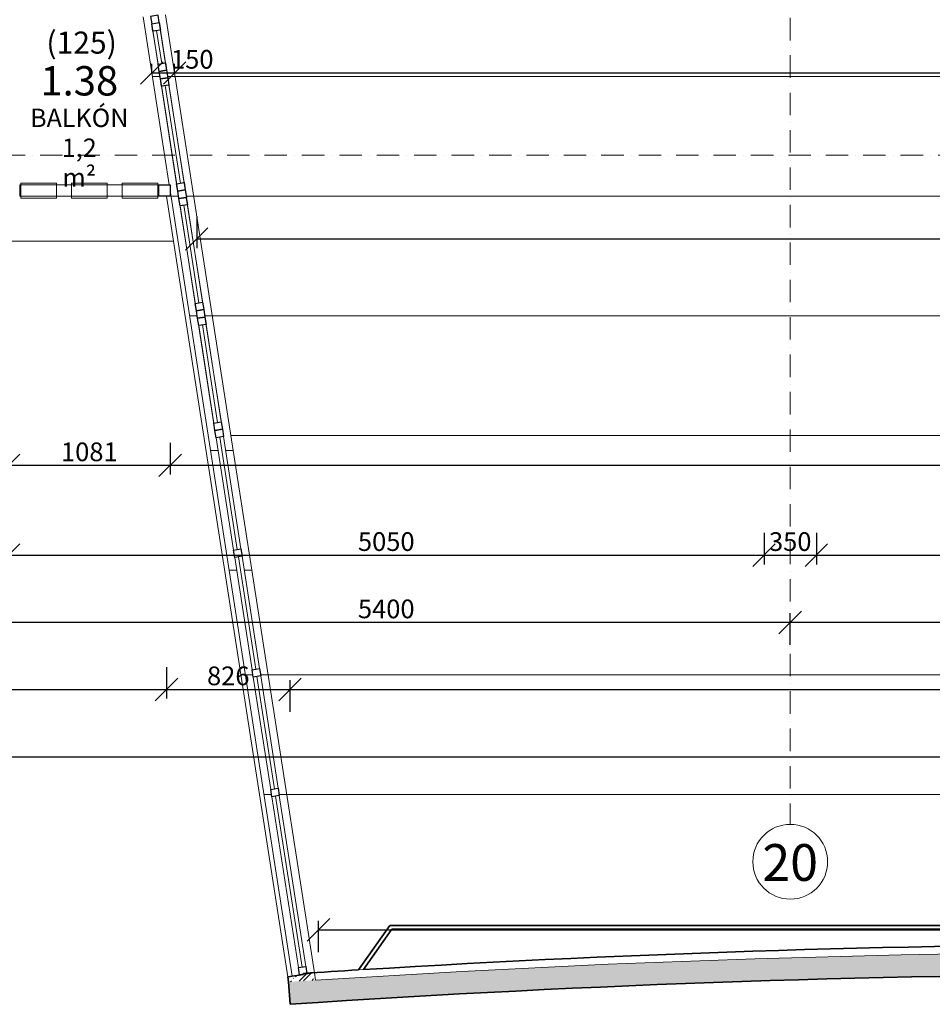
# Model space of a CAD drawing. Units: millimetres. Extents: x -4705 to 193094, y -5753 to 21425.
# Drawn here: x 97450 to 103550, y -5678 to 905 of the extents above; entities that cross this region are included whole.
import ezdxf

# ---------------------------------------------------------------- set-up
doc = ezdxf.new("R2010")
doc.units = ezdxf.units.MM
doc.linetypes.add('lbs bodkoc 7mm', pattern=[250, 150, -50, 0, -50])
for name, color, linetype, lineweight in [('A-c HRUBA', 1, 'Continuous', 35), ('A-c TENKA', 5, 'Continuous', 9), ('A-c V POHLADE', 251, 'Continuous', 9), ('A-MIESTNOST POPIS', 2, 'Continuous', 5), ('A-OKNO', 9, 'Continuous', 9), ('A-OS', 2, 'Continuous', 5), ('A-OS POPIS', 2, 'Continuous', 5), ('A-PODLAHA', 9, 'Continuous', 9), ('A-SRAFY', 2, 'Continuous', 9), ('A-ZMENA MAT', 30, 'Continuous', 9), ('A-ZS', 3, 'Continuous', 9)]:
    doc.layers.add(name, color=color, linetype=linetype, lineweight=lineweight)
doc.layers.add('A-KOTY', color=3, linetype='Continuous')
doc.styles.add('AN 25_M50', font='ARIALN.TTF', dxfattribs={"height": 125})
doc.dimstyles.new('lbs_2_5_m50_FINAL', dxfattribs={"dimscale": 300, "dimtxt": 125, "dimasz": 0.5, "dimexe": 0.205052, "dimexo": 0.004921, "dimgap": 0.09, "dimtad": 1, "dimdec": 0, "dimzin": 1, "dimdsep": 46, "dimtxsty": 'AN 25_M50', "dimblk1": 'OBLIQUE', "dimblk2": 'OBLIQUE', "dimsah": 1, "dimcen": 0.09, "dimazin": 0, "dimtfac": 1, "dimtdec": 0, "dimtmove": 1, "dimatfit": 2, "dimfxl": 0.5, "dimfxlon": 1, "dimtvp": 1, "dimtolj": 1, "dimtzin": 0, "dimarcsym": 0})
pattern_1 = [(45, (43309.91, 66572.41), (-67.35192, 67.35192), []), (45, (43336.85, 66572.41), (-67.35192, 67.35192), []), (45, (43390.73, 66572.41), (-40.41115, 94.29269), [38.1, -19.05, 1.676, -17.374])]

# ---------------------------------------------------------------- blocks, each defined once
blk = doc.blocks.new('lbs_ZS_skl panel - sklo bez hr v podoryse_1-197-1_NP')
at = {"layer": 'A-ZS'}
blk.add_line((-379.8, 0), (379.8, 0), dxfattribs=at)
blk = doc.blocks.new('lbs_ZS_skl panel - sklo bez hr v podoryse_1-196-1_NP')
at = {"layer": 'A-ZS'}
blk.add_line((-379.8, 0), (379.8, 0), dxfattribs=at)
blk = doc.blocks.new('lbs_ZS_skl panel - sklo bez hr v podoryse_1-195-1_NP')
at = {"layer": 'A-ZS'}
blk.add_line((-379.8, 0), (379.8, 0), dxfattribs=at)
blk = doc.blocks.new('lbs_ZS_skl panel - sklo bez hr v podoryse_1-194-1_NP')
at = {"layer": 'A-ZS'}
blk.add_line((-577.8, 0), (577.8, 0), dxfattribs=at)
blk = doc.blocks.new('Rectangular Mullion - 50x50_1-193-1_NP')
at = {"layer": 'A-ZS', "lineweight": 25}
for p, q in [((0, 25), (-50, 25)), ((-50, 25), (-50, -25)), ((0, -25), (0, 25)), ((-50, -25), (0, -25))]:
    blk.add_line(p, q, dxfattribs=at)
blk = doc.blocks.new('Rectangular Mullion - 50x50_1-192-1_NP')
at = {"layer": 'A-ZS', "lineweight": 25}
for p, q in [((0, 25), (-50, 25)), ((-50, 25), (-50, -25)), ((0, -25), (0, 25)), ((-50, -25), (0, -25))]:
    blk.add_line(p, q, dxfattribs=at)
blk = doc.blocks.new('Rectangular Mullion - 50x50_1-191-1_NP')
at = {"layer": 'A-ZS', "lineweight": 25}
for p, q in [((0, 25), (-50, 25)), ((-50, 25), (-50, -25)), ((0, -25), (0, 25)), ((-50, -25), (0, -25))]:
    blk.add_line(p, q, dxfattribs=at)
blk = doc.blocks.new('Rectangular Mullion - 50x50_1-144-1_NP')
at = {"layer": 'A-ZS'}
for p, q in [((12362.8, -1890.3), (12479.4, -2640.9)), ((12412.2, -1882.7), (12528.8, -2633.3))]:
    blk.add_line(p, q, dxfattribs=at)
blk = doc.blocks.new('Rectangular Mullion - 50x50_1-143-1_NP')
at = {"layer": 'A-ZS'}
for p, q in [((12735.6, -4290.3), (12912.9, -5432.3)), ((12785, -4282.7), (12962.3, -5424.7))]:
    blk.add_line(p, q, dxfattribs=at)
blk = doc.blocks.new('Rectangular Mullion - 50x50_1-190-1_NP')
at = {"layer": 'A-ZS', "lineweight": 25}
for p, q in [((0, 25), (-50, 25)), ((-50, 25), (-50, -25)), ((0, -25), (0, 25)), ((-50, -25), (0, -25))]:
    blk.add_line(p, q, dxfattribs=at)
blk = doc.blocks.new('lbs ZS O 1K - 50x50ram_1-189-1_NP')
at = {"layer": 'A-ZS', "lineweight": 25}
for p, q in [((-379.8, 25), (-329.8, 25)), ((-379.8, -25), (-379.8, 25)), ((-329.8, 25), (-329.8, -25)), ((329.8, 25), (379.8, 25)), ((329.8, -25), (329.8, 25)), ((379.8, 25), (379.8, -25)), ((-329.8, -25), (-379.8, -25)), ((379.8, -25), (329.8, -25))]:
    blk.add_line(p, q, dxfattribs=at)
at = {"layer": 'A-ZS'}
for p, q in [((-329.8, 25), (329.8, 25)), ((-329.8, 0), (329.8, 0)), ((329.8, -25), (-329.8, -25))]:
    blk.add_line(p, q, dxfattribs=at)
blk = doc.blocks.new('Rectangular Mullion - 50x50_1-188-1_NP')
at = {"layer": 'A-ZS', "lineweight": 25}
for p, q in [((0, 25), (-50, 25)), ((-50, 25), (-50, -25)), ((0, -25), (0, 25)), ((-50, -25), (0, -25))]:
    blk.add_line(p, q, dxfattribs=at)
blk = doc.blocks.new('lbs ZS O 1K - 50x50ram_1-187-1_NP')
at = {"layer": 'A-ZS', "lineweight": 25}
for p, q in [((-379.8, 25), (-329.8, 25)), ((-379.8, -25), (-379.8, 25)), ((-329.8, 25), (-329.8, -25)), ((329.8, 25), (379.8, 25)), ((329.8, -25), (329.8, 25)), ((379.8, 25), (379.8, -25)), ((-329.8, -25), (-379.8, -25)), ((379.8, -25), (329.8, -25))]:
    blk.add_line(p, q, dxfattribs=at)
at = {"layer": 'A-ZS'}
for p, q in [((-329.8, 25), (329.8, 25)), ((-329.8, 0), (329.8, 0)), ((329.8, -25), (-329.8, -25))]:
    blk.add_line(p, q, dxfattribs=at)
blk = doc.blocks.new('Rectangular Mullion - 50x50_1-186-1_NP')
at = {"layer": 'A-ZS', "lineweight": 25}
for p, q in [((0, 25), (-50, 25)), ((-50, 25), (-50, -25)), ((0, -25), (0, 25)), ((-50, -25), (0, -25))]:
    blk.add_line(p, q, dxfattribs=at)
blk = doc.blocks.new('lbs ZS O 1K - 50x50ram_1-185-1_NP')
at = {"layer": 'A-ZS', "lineweight": 25}
for p, q in [((-379.8, 25), (-329.8, 25)), ((-379.8, -25), (-379.8, 25)), ((-329.8, 25), (-329.8, -25)), ((329.8, 25), (379.8, 25)), ((329.8, -25), (329.8, 25)), ((379.8, 25), (379.8, -25)), ((-329.8, -25), (-379.8, -25)), ((379.8, -25), (329.8, -25))]:
    blk.add_line(p, q, dxfattribs=at)
at = {"layer": 'A-ZS'}
for p, q in [((-329.8, 25), (329.8, 25)), ((-329.8, 0), (329.8, 0)), ((329.8, -25), (-329.8, -25))]:
    blk.add_line(p, q, dxfattribs=at)
blk = doc.blocks.new('Rectangular Mullion - 50x50_1-184-1_NP')
at = {"layer": 'A-ZS', "lineweight": 25}
for p, q in [((0, 25), (-50, 25)), ((-50, 25), (-50, -25)), ((0, -25), (0, 25)), ((-50, -25), (0, -25))]:
    blk.add_line(p, q, dxfattribs=at)
blk = doc.blocks.new('lbs ZS O 1K - 50x50ram_1-180-1_NP')
at = {"layer": 'A-ZS', "lineweight": 25}
for p, q in [((-161.2, 25), (-111.2, 25)), ((-161.2, -25), (-161.2, 25)), ((-111.2, 25), (-111.2, -25)), ((111.2, 25), (161.2, 25)), ((111.2, -25), (111.2, 25)), ((161.2, 25), (161.2, -25)), ((-111.2, -25), (-161.2, -25)), ((161.2, -25), (111.2, -25))]:
    blk.add_line(p, q, dxfattribs=at)
at = {"layer": 'A-ZS'}
for p, q in [((-111.2, 25), (111.2, 25)), ((-111.2, 0), (111.2, 0)), ((111.2, -25), (-111.2, -25))]:
    blk.add_line(p, q, dxfattribs=at)
blk = doc.blocks.new('Rectangular Mullion - 50x50_1-179-1_NP')
at = {"layer": 'A-ZS', "lineweight": 25}
for p, q in [((-50, 25), (0, 25)), ((-50, -25), (-50, 25)), ((0, 25), (0, -25)), ((0, -25), (-50, -25))]:
    blk.add_line(p, q, dxfattribs=at)
blk = doc.blocks.new('Rectangular Mullion - 50x50_1-178-1_NP')
at = {"layer": 'A-ZS', "lineweight": 25}
for p, q in [((-50, 25), (0, 25)), ((-50, -25), (-50, 25)), ((0, 25), (0, -25)), ((0, -25), (-50, -25))]:
    blk.add_line(p, q, dxfattribs=at)
blk = doc.blocks.new('Rectangular Mullion - 75x75_1-172-1_NP')
at = {"layer": 'A-ZS', "lineweight": 25}
for p, q in [((0, 37.5), (-75, 37.5)), ((-75, 37.5), (-75, -37.5)), ((0, -37.5), (0, 37.5)), ((-75, -37.5), (0, -37.5))]:
    blk.add_line(p, q, dxfattribs=at)
blk = doc.blocks.new('Rectangular Mullion - 75x75_1-122-1_NP')
at = {"layer": 'A-ZS'}
for p, q in [((11050, -275), (11050, -200)), ((11056.8, -200), (11050, -200)), ((11395.7, -200), (11295.7, -200)), ((11734.7, -200), (11634.7, -200)), ((11980.5, -200), (11973.7, -200)), ((11056.8, -275), (11050, -275)), ((11395.7, -275), (11295.7, -275)), ((11734.7, -275), (11634.7, -275)), ((11980.5, -275), (11973.7, -275))]:
    blk.add_line(p, q, dxfattribs=at)
blk = doc.blocks.new('zasklenie aula6 - zasklenie aula_1-171-1_NP')
at = {"layer": 'A-OKNO', "lineweight": 18}
for p, q in [((54146.9, -66759.9), (54385.8, -66759.9)), ((54146.9, -66859.9), (54146.9, -66759.9)), ((54385.8, -66759.9), (54385.8, -66859.9)), ((54485.8, -66759.9), (54724.8, -66759.9)), ((54485.8, -66859.9), (54485.8, -66759.9)), ((54724.8, -66759.9), (54724.8, -66859.9)), ((54824.8, -66759.9), (55063.8, -66759.9)), ((54824.8, -66859.9), (54824.8, -66759.9)), ((55063.8, -66759.9), (55063.8, -66859.9)), ((54385.8, -66859.9), (54146.9, -66859.9)), ((54724.8, -66859.9), (54485.8, -66859.9)), ((55063.8, -66859.9), (54824.8, -66859.9))]:
    blk.add_line(p, q, dxfattribs=at)
blk = doc.blocks.new('Rectangular Mullion - 50x50_1-29-1_NP')
at = {"layer": 'A-ZS'}
for p, q in [((12785, -4282.7), (12735.6, -4290.3)), ((12912.9, -5432.3), (12735.6, -4290.3)), ((12962.3, -5424.7), (12785, -4282.7)), ((12912.9, -5432.3), (12962.3, -5424.7))]:
    blk.add_line(p, q, dxfattribs=at)
blk = doc.blocks.new('Rectangular Mullion - 50x50_1-28-1_NP')
at = {"layer": 'A-ZS'}
for p, q in [((12660.7, -3482.7), (12611.3, -3490.3)), ((12777.3, -4233.3), (12660.7, -3482.7)), ((12727.9, -4240.9), (12611.3, -3490.3)), ((12727.9, -4240.9), (12777.3, -4233.3))]:
    blk.add_line(p, q, dxfattribs=at)
blk = doc.blocks.new('Rectangular Mullion - 50x50_1-22-1_NP')
at = {"layer": 'A-ZS'}
for p, q in [((11982.4, 885.2), (11933, 877.5)), ((11933, 877.5), (11982.4, 559.1)), ((11982.4, 885.2), (12031.8, 566.7)), ((11982.4, 559.1), (12031.8, 566.7))]:
    blk.add_line(p, q, dxfattribs=at)
blk = doc.blocks.new('Rectangular Mullion - 75x75_1-16-1_NP')
at = {"layer": 'A-ZS'}
for p, q in [((11050, -200), (11050, -275)), ((11980.5, -200), (11050, -200)), ((11980.5, -275), (11980.5, -200)), ((11980.5, -275), (11050, -275))]:
    blk.add_line(p, q, dxfattribs=at)
blk = doc.blocks.new('Grid - lbs bublina osi modulu_1-1168087-1_NP')
at = {"layer": 'A-OS POPIS'}
blk.add_circle((0, 0), 5, dxfattribs=at)
blk = doc.blocks.new('_Oblique')
at = {"color": 0, "linetype": 'ByBlock', "lineweight": -2}
blk.add_line((-0.5, -0.5), (0.5, 0.5), dxfattribs=at)
blk = doc.blocks.new('*D796')
at = {"layer": 'A-KOTY', "color": 0, "lineweight": -2, "transparency": 16777216}
for p, q in [((98333.3, 549.4), (98333.3, 610.9)), ((98485.1, 549.4), (98485.1, 610.9)), ((98333.3, 549.4), (98485.1, 549.4))]:
    blk.add_line(p, q, dxfattribs=at)
at = {"layer": 'A-KOTY', "color": 0, "lineweight": -2, "transparency": 16777216, "xscale": 150, "yscale": 150, "zscale": 150, "rotation": 180}
blk.add_blockref('_Oblique', (98333.3, 549.4), dxfattribs=at)
at = {"layer": 'A-KOTY', "color": 0, "lineweight": -2, "transparency": 16777216, "xscale": 150, "yscale": 150, "zscale": 150}
blk.add_blockref('_Oblique', (98485.1, 549.4), dxfattribs=at)
at = {"layer": 'A-KOTY', "color": 0, "transparency": 16777216, "insert": (98603.4, 640.3), "char_height": 125, "attachment_point": 5, "style": 'AN 25_M50'}
blk.add_mtext('\\A1;150', dxfattribs=at)
blk = doc.blocks.new('*D797')
at = {"layer": 'A-KOTY', "color": 0, "lineweight": -2, "transparency": 16777216}
for p, q in [((98485.1, 549.4), (98485.1, 610.9)), ((112114.9, 549.4), (112114.9, 610.9)), ((98485.1, 549.4), (112114.9, 549.4))]:
    blk.add_line(p, q, dxfattribs=at)
at = {"layer": 'A-KOTY', "color": 0, "lineweight": -2, "transparency": 16777216, "xscale": 150, "yscale": 150, "zscale": 150, "rotation": 180}
blk.add_blockref('_Oblique', (98485.1, 549.4), dxfattribs=at)
at = {"layer": 'A-KOTY', "color": 0, "lineweight": -2, "transparency": 16777216, "xscale": 150, "yscale": 150, "zscale": 150}
blk.add_blockref('_Oblique', (112114.9, 549.4), dxfattribs=at)
at = {"layer": 'A-KOTY', "color": 0, "transparency": 16777216, "insert": (105300, 640.3), "char_height": 125, "attachment_point": 5, "style": 'AN 25_M50'}
blk.add_mtext('\\A1;13630', dxfattribs=at)
blk = doc.blocks.new('*D998')
at = {"layer": 'A-KOTY', "color": 0, "lineweight": -2, "transparency": 16777216}
for p, q in [((97375, -2525), (97375, -2736.5)), ((102425, -2525), (102425, -2736.5)), ((97375, -2675), (102425, -2675))]:
    blk.add_line(p, q, dxfattribs=at)
at = {"layer": 'A-KOTY', "color": 0, "lineweight": -2, "transparency": 16777216, "xscale": 150, "yscale": 150, "zscale": 150, "rotation": 180}
blk.add_blockref('_Oblique', (97375, -2675), dxfattribs=at)
at = {"layer": 'A-KOTY', "color": 0, "lineweight": -2, "transparency": 16777216, "xscale": 150, "yscale": 150, "zscale": 150}
blk.add_blockref('_Oblique', (102425, -2675), dxfattribs=at)
at = {"layer": 'A-KOTY', "color": 0, "transparency": 16777216, "insert": (99900, -2584.2), "char_height": 125, "attachment_point": 5, "style": 'AN 25_M50'}
blk.add_mtext('\\A1;5050', dxfattribs=at)
blk = doc.blocks.new('*D999')
at = {"layer": 'A-KOTY', "color": 0, "lineweight": -2, "transparency": 16777216}
for p, q in [((102425, -2525), (102425, -2736.5)), ((102775, -2525), (102775, -2736.5)), ((102425, -2675), (102775, -2675))]:
    blk.add_line(p, q, dxfattribs=at)
at = {"layer": 'A-KOTY', "color": 0, "lineweight": -2, "transparency": 16777216, "xscale": 150, "yscale": 150, "zscale": 150, "rotation": 180}
blk.add_blockref('_Oblique', (102425, -2675), dxfattribs=at)
at = {"layer": 'A-KOTY', "color": 0, "lineweight": -2, "transparency": 16777216, "xscale": 150, "yscale": 150, "zscale": 150}
blk.add_blockref('_Oblique', (102775, -2675), dxfattribs=at)
at = {"layer": 'A-KOTY', "color": 0, "transparency": 16777216, "insert": (102600, -2584.2), "char_height": 125, "attachment_point": 5, "style": 'AN 25_M50'}
blk.add_mtext('\\A1;350', dxfattribs=at)
blk = doc.blocks.new('*D1000')
at = {"layer": 'A-KOTY', "color": 0, "lineweight": -2, "transparency": 16777216}
for p, q in [((102775, -2525), (102775, -2736.5)), ((107825, -2525), (107825, -2736.5)), ((102775, -2675), (107825, -2675))]:
    blk.add_line(p, q, dxfattribs=at)
at = {"layer": 'A-KOTY', "color": 0, "lineweight": -2, "transparency": 16777216, "xscale": 150, "yscale": 150, "zscale": 150, "rotation": 180}
blk.add_blockref('_Oblique', (102775, -2675), dxfattribs=at)
at = {"layer": 'A-KOTY', "color": 0, "lineweight": -2, "transparency": 16777216, "xscale": 150, "yscale": 150, "zscale": 150}
blk.add_blockref('_Oblique', (107825, -2675), dxfattribs=at)
at = {"layer": 'A-KOTY', "color": 0, "transparency": 16777216, "insert": (105300, -2584.2), "char_height": 125, "attachment_point": 5, "style": 'AN 25_M50'}
blk.add_mtext('\\A1;5050', dxfattribs=at)
blk = doc.blocks.new('*D1045')
at = {"layer": 'A-KOTY', "color": 0, "lineweight": -2, "transparency": 16777216}
for p, q in [((102600, -3125), (102600, -3063.5)), ((108000, -3125), (108000, -3063.5)), ((108000, -3125), (102600, -3125))]:
    blk.add_line(p, q, dxfattribs=at)
at = {"layer": 'A-KOTY', "color": 0, "lineweight": -2, "transparency": 16777216, "xscale": 150, "yscale": 150, "zscale": 150, "rotation": 180}
blk.add_blockref('_Oblique', (102600, -3125), dxfattribs=at)
at = {"layer": 'A-KOTY', "color": 0, "lineweight": -2, "transparency": 16777216, "xscale": 150, "yscale": 150, "zscale": 150}
blk.add_blockref('_Oblique', (108000, -3125), dxfattribs=at)
at = {"layer": 'A-KOTY', "color": 0, "transparency": 16777216, "insert": (105300, -3034.2), "char_height": 125, "attachment_point": 5, "style": 'AN 25_M50'}
blk.add_mtext('\\A1;5400', dxfattribs=at)
blk = doc.blocks.new('*D1046')
at = {"layer": 'A-KOTY', "color": 0, "lineweight": -2, "transparency": 16777216}
for p, q in [((97200, -3125), (97200, -3063.5)), ((102600, -3275), (102600, -3063.5)), ((102600, -3125), (97200, -3125))]:
    blk.add_line(p, q, dxfattribs=at)
at = {"layer": 'A-KOTY', "color": 0, "lineweight": -2, "transparency": 16777216, "xscale": 150, "yscale": 150, "zscale": 150, "rotation": 180}
blk.add_blockref('_Oblique', (97200, -3125), dxfattribs=at)
at = {"layer": 'A-KOTY', "color": 0, "lineweight": -2, "transparency": 16777216, "xscale": 150, "yscale": 150, "zscale": 150}
blk.add_blockref('_Oblique', (102600, -3125), dxfattribs=at)
at = {"layer": 'A-KOTY', "color": 0, "transparency": 16777216, "insert": (99900, -3034.2), "char_height": 125, "attachment_point": 5, "style": 'AN 25_M50'}
blk.add_mtext('\\A1;5400', dxfattribs=at)
blk = doc.blocks.new('*D1063')
at = {"layer": 'A-KOTY', "color": 0, "lineweight": -2, "transparency": 16777216}
for p, q in [((-175, -3422.9), (-175, -3634.4)), ((167575, -3422.9), (167575, -3634.4)), ((-175, -3572.9), (167575, -3572.9))]:
    blk.add_line(p, q, dxfattribs=at)
at = {"layer": 'A-KOTY', "color": 0, "lineweight": -2, "transparency": 16777216, "xscale": 150, "yscale": 150, "zscale": 150, "rotation": 180}
blk.add_blockref('_Oblique', (-175, -3572.9), dxfattribs=at)
at = {"layer": 'A-KOTY', "color": 0, "lineweight": -2, "transparency": 16777216, "xscale": 150, "yscale": 150, "zscale": 150}
blk.add_blockref('_Oblique', (167575, -3572.9), dxfattribs=at)
at = {"layer": 'A-KOTY', "color": 0, "transparency": 16777216, "insert": (83700, -3482), "char_height": 125, "attachment_point": 5, "style": 'AN 25_M50'}
blk.add_mtext('\\A1;167750', dxfattribs=at)
blk = doc.blocks.new('*D1064')
at = {"layer": 'A-KOTY', "color": 0, "lineweight": -2, "transparency": 16777216}
for p, q in [((-175, -3875), (-175, -4086.5)), ((188322.9, -3875), (188322.9, -4086.5)), ((188322.9, -4025), (-175, -4025))]:
    blk.add_line(p, q, dxfattribs=at)
at = {"layer": 'A-KOTY', "color": 0, "lineweight": -2, "transparency": 16777216, "xscale": 150, "yscale": 150, "zscale": 150, "rotation": 180}
blk.add_blockref('_Oblique', (-175, -4025), dxfattribs=at)
at = {"layer": 'A-KOTY', "color": 0, "lineweight": -2, "transparency": 16777216, "xscale": 150, "yscale": 150, "zscale": 150}
blk.add_blockref('_Oblique', (188322.9, -4025), dxfattribs=at)
at = {"layer": 'A-KOTY', "color": 0, "transparency": 16777216, "insert": (94074, -3934.2), "char_height": 125, "attachment_point": 5, "style": 'AN 25_M50'}
blk.add_mtext('\\A1;188498', dxfattribs=at)
blk = doc.blocks.new('*D1259')
at = {"layer": 'A-KOTY', "color": 0, "lineweight": -2, "transparency": 16777216}
for p, q in [((68969, -3422.9), (68969, -3634.4)), ((98431, -3422.9), (98431, -3634.4)), ((68969, -3572.9), (98431, -3572.9))]:
    blk.add_line(p, q, dxfattribs=at)
at = {"layer": 'A-KOTY', "color": 0, "lineweight": -2, "transparency": 16777216, "xscale": 150, "yscale": 150, "zscale": 150, "rotation": 180}
blk.add_blockref('_Oblique', (68969, -3572.9), dxfattribs=at)
at = {"layer": 'A-KOTY', "color": 0, "lineweight": -2, "transparency": 16777216, "xscale": 150, "yscale": 150, "zscale": 150}
blk.add_blockref('_Oblique', (98431, -3572.9), dxfattribs=at)
at = {"layer": 'A-KOTY', "color": 0, "transparency": 16777216, "insert": (83700, -3482), "char_height": 125, "attachment_point": 5, "style": 'AN 25_M50'}
blk.add_mtext('\\A1;29462', dxfattribs=at)
blk = doc.blocks.new('*D1260')
at = {"layer": 'A-KOTY', "color": 0, "lineweight": -2, "transparency": 16777216}
for p, q in [((98431, -3422.9), (98431, -3634.4)), ((99256.9, -3722.9), (99256.9, -3511.3)), ((98431, -3572.9), (99256.9, -3572.9))]:
    blk.add_line(p, q, dxfattribs=at)
at = {"layer": 'A-KOTY', "color": 0, "lineweight": -2, "transparency": 16777216, "xscale": 150, "yscale": 150, "zscale": 150, "rotation": 180}
blk.add_blockref('_Oblique', (98431, -3572.9), dxfattribs=at)
at = {"layer": 'A-KOTY', "color": 0, "lineweight": -2, "transparency": 16777216, "xscale": 150, "yscale": 150, "zscale": 150}
blk.add_blockref('_Oblique', (99256.9, -3572.9), dxfattribs=at)
at = {"layer": 'A-KOTY', "color": 0, "transparency": 16777216, "insert": (98844, -3482), "char_height": 125, "attachment_point": 5, "style": 'AN 25_M50'}
blk.add_mtext('\\A1;826', dxfattribs=at)
blk = doc.blocks.new('*D1261')
at = {"layer": 'A-KOTY', "color": 0, "lineweight": -2, "transparency": 16777216}
for p, q in [((99256.9, -3722.9), (99256.9, -3511.3)), ((111343.1, -3722.9), (111343.1, -3511.3)), ((99256.9, -3572.9), (111343.1, -3572.9))]:
    blk.add_line(p, q, dxfattribs=at)
at = {"layer": 'A-KOTY', "color": 0, "lineweight": -2, "transparency": 16777216, "xscale": 150, "yscale": 150, "zscale": 150, "rotation": 180}
blk.add_blockref('_Oblique', (99256.9, -3572.9), dxfattribs=at)
at = {"layer": 'A-KOTY', "color": 0, "lineweight": -2, "transparency": 16777216, "xscale": 150, "yscale": 150, "zscale": 150}
blk.add_blockref('_Oblique', (111343.1, -3572.9), dxfattribs=at)
at = {"layer": 'A-KOTY', "color": 0, "transparency": 16777216, "insert": (105300, -3482), "char_height": 125, "attachment_point": 5, "style": 'AN 25_M50'}
blk.add_mtext('\\A1;12086', dxfattribs=at)
blk = doc.blocks.new('*D1268')
at = {"layer": 'A-KOTY', "color": 0, "lineweight": -2, "transparency": 16777216}
for p, q in [((98455.5, -1925), (98455.5, -2136.5)), ((112144.5, -1925), (112144.5, -2136.5)), ((112144.5, -2075), (98455.5, -2075))]:
    blk.add_line(p, q, dxfattribs=at)
at = {"layer": 'A-KOTY', "color": 0, "lineweight": -2, "transparency": 16777216, "xscale": 150, "yscale": 150, "zscale": 150, "rotation": 180}
blk.add_blockref('_Oblique', (98455.5, -2075), dxfattribs=at)
at = {"layer": 'A-KOTY', "color": 0, "lineweight": -2, "transparency": 16777216, "xscale": 150, "yscale": 150, "zscale": 150}
blk.add_blockref('_Oblique', (112144.5, -2075), dxfattribs=at)
at = {"layer": 'A-KOTY', "color": 0, "transparency": 16777216, "insert": (105300, -1984.2), "char_height": 125, "attachment_point": 5, "style": 'AN 25_M50'}
blk.add_mtext('\\A1;13689', dxfattribs=at)
blk = doc.blocks.new('*D1269')
at = {"layer": 'A-KOTY', "color": 0, "lineweight": -2, "transparency": 16777216}
for p, q in [((97375, -1925), (97375, -2136.5)), ((98455.5, -1925), (98455.5, -2136.5)), ((98455.5, -2075), (97375, -2075))]:
    blk.add_line(p, q, dxfattribs=at)
at = {"layer": 'A-KOTY', "color": 0, "lineweight": -2, "transparency": 16777216, "xscale": 150, "yscale": 150, "zscale": 150, "rotation": 180}
blk.add_blockref('_Oblique', (97375, -2075), dxfattribs=at)
at = {"layer": 'A-KOTY', "color": 0, "lineweight": -2, "transparency": 16777216, "xscale": 150, "yscale": 150, "zscale": 150}
blk.add_blockref('_Oblique', (98455.5, -2075), dxfattribs=at)
at = {"layer": 'A-KOTY', "color": 0, "transparency": 16777216, "insert": (97915.3, -1984.2), "char_height": 125, "attachment_point": 5, "style": 'AN 25_M50'}
blk.add_mtext('\\A1;1081', dxfattribs=at)
blk = doc.blocks.new('*D1326')
at = {"layer": 'A-KOTY', "color": 0, "lineweight": -2, "transparency": 16777216}
for p, q in [((99447.2, -5330.3), (99447.2, -5118.8)), ((111152.8, -5330.3), (111152.8, -5118.8)), ((99447.2, -5180.3), (111152.8, -5180.3))]:
    blk.add_line(p, q, dxfattribs=at)
at = {"layer": 'A-KOTY', "color": 0, "lineweight": -2, "transparency": 16777216, "xscale": 150, "yscale": 150, "zscale": 150, "rotation": 180}
blk.add_blockref('_Oblique', (99447.2, -5180.3), dxfattribs=at)
at = {"layer": 'A-KOTY', "color": 0, "lineweight": -2, "transparency": 16777216, "xscale": 150, "yscale": 150, "zscale": 150}
blk.add_blockref('_Oblique', (111152.8, -5180.3), dxfattribs=at)
at = {"layer": 'A-KOTY', "color": 0, "transparency": 16777216, "insert": (105300, -5089.5), "char_height": 125, "attachment_point": 5, "style": 'AN 25_M50'}
blk.add_mtext('\\A1;11706', dxfattribs=at)
blk = doc.blocks.new('*D1327')
at = {"layer": 'A-KOTY', "color": 0, "lineweight": -2, "transparency": 16777216}
for p, q in [((98633.4, -410.4), (98633.4, -621.9)), ((111966.6, -410.4), (111966.6, -621.9)), ((98633.4, -560.4), (111966.6, -560.4))]:
    blk.add_line(p, q, dxfattribs=at)
at = {"layer": 'A-KOTY', "color": 0, "lineweight": -2, "transparency": 16777216, "xscale": 150, "yscale": 150, "zscale": 150, "rotation": 180}
blk.add_blockref('_Oblique', (98633.4, -560.4), dxfattribs=at)
at = {"layer": 'A-KOTY', "color": 0, "lineweight": -2, "transparency": 16777216, "xscale": 150, "yscale": 150, "zscale": 150}
blk.add_blockref('_Oblique', (111966.6, -560.4), dxfattribs=at)
at = {"layer": 'A-KOTY', "color": 0, "transparency": 16777216, "insert": (105300, -469.6), "char_height": 125, "attachment_point": 5, "style": 'AN 25_M50'}
blk.add_mtext('\\A1;13333', dxfattribs=at)

msp = doc.modelspace()

# ---------------------------------------------------------------- hatches: boundary and pattern name
at = {"layer": 'A-SRAFY'}
h = msp.add_hatch(dxfattribs=at)
h.set_pattern_fill('FP1_1', color=256, style=0, pattern_type=2)
h.set_pattern_definition(pattern_1)
edge = h.paths.add_edge_path(flags=0)
edge.add_spline(control_points=[(99256.9, -5677.9), (99927.3, -5632.8), (101269.3, -5557.7), (103955.6, -5467.5), (106644.4, -5467.5), (109330.7, -5557.7), (110672.7, -5632.8), (111343.1, -5677.9)], knot_values=[0, 0, 0, 0, 2015.835862, 4031.671723, 8063.091174, 10078.927036, 12094.762897, 12094.762897, 12094.762897, 12094.762897], degree=3, periodic=0)
edge.add_line((111343.1, -5677.9), (111353.2, -5528.2))
edge.add_line((111353.2, -5528.2), (111335.4, -5642.2))
edge.add_line((111335.4, -5642.2), (111160.8, -5615.1))
edge.add_line((111160.8, -5615.1), (111176.1, -5516.5))
edge.add_spline(control_points=[(111176.1, -5516.5), (110524.4, -5474), (109219.8, -5403.1), (106608.5, -5317.9), (103994.9, -5317.9), (101383.5, -5402.9), (100078.9, -5473.8), (99427.2, -5516.3)], knot_values=[0, 0, 0, 0, 1959.511446, 3919.022892, 7837.814842, 9797.326288, 11756.837734, 11756.837734, 11756.837734, 11756.837734], degree=3, periodic=0)
edge.add_spline(control_points=[(99427.2, -5516.3), (99397.1, -5518.2), (99337, -5522.2), (99276.9, -5526.2), (99246.8, -5528.2)], knot_values=[0, 0, 0, 0, 90.351959, 180.703918, 180.703918, 180.703918, 180.703918], degree=3, periodic=0)
edge.add_line((99246.8, -5528.2), (99256.9, -5677.9))
h = msp.add_hatch(dxfattribs=at)
h.set_pattern_fill('FP1_1', color=256, style=0, pattern_type=2)
h.set_pattern_definition(pattern_1)
edge = h.paths.add_edge_path(flags=0)
edge.add_line((99419.4, -5466.7), (99241.6, -5494.3))
edge.add_line((99241.6, -5494.3), (99246.8, -5528.2))
edge.add_spline(control_points=[(99246.8, -5528.2), (99261.9, -5527.2), (99291.9, -5525.2), (99337, -5522.2), (99382.1, -5519.3), (99412.1, -5517.3), (99427.1, -5516.3)], knot_values=[0, 0, 0, 0, 45.174618, 90.349236, 135.523855, 180.698473, 180.698473, 180.698473, 180.698473], degree=3, periodic=0)
edge.add_line((99427.1, -5516.3), (99419.4, -5466.7))

# ---------------------------------------------------------------- linework, layer by layer
at = {"layer": 'A-c HRUBA'}
for p, q in [((99715.5, -5447.8), (99924.1, -5150)), ((99937.1, -5175), (99747.4, -5445.9)), ((99924.1, -5150), (110675.9, -5150)), ((110662.9, -5175), (99937.1, -5175)), ((99241.6, -5494.3), (99346.9, -5477.9)), ((99246.8, -5528.2), (99241.6, -5494.3)), ((99256.9, -5677.9), (99246.8, -5528.2)), ((99346.9, -5477.9), (99346.5, -5471.5))]:
    msp.add_line(p, q, dxfattribs=at)
for radius, start, end in [(90300, 86.474656, 93.525344), (90300, 93.545623, 93.780256), (90100, 86.15423, 93.84577)]:
    msp.add_arc((105300, -95575), radius, start, end, dxfattribs=at)
at = {"layer": 'A-c TENKA'}
msp.add_line((99427.1, -5516.3), (99419.4, -5466.7), dxfattribs=at)
at = {"layer": 'A-c V POHLADE'}
for p, q in [((98449.7, -200), (98275, 925)), ((98425, 936.6), (98861.6, -1875)), ((98387.7, 525), (98337.1, 525)), ((98488.9, 525), (98438.3, 525)), ((99271.2, -5489.7), (98455.5, -237.5)), ((98512, -275), (98461.4, -275)), ((98613.2, -275), (98562.6, -275)), ((98636.2, -1075), (98585.6, -1075)), ((98737.4, -1075), (98686.8, -1075)), ((98776, -1975), (98725.4, -1975)), ((98877.2, -1975), (98826.6, -1975)), ((98900.2, -2775), (98849.6, -2775)), ((99001.4, -2775), (98950.8, -2775)), ((99001.4, -2775), (99419.4, -5466.7)), ((99008.9, -3475), (98958.3, -3475)), ((99110.1, -3475), (99059.5, -3475)), ((99133.2, -4275), (99082.6, -4275)), ((99234.4, -4275), (99183.8, -4275))]:
    msp.add_line(p, q, dxfattribs=at)
at = {"layer": 'A-OS', "linetype": 'lbs bodkoc 7mm'}
for p, q in [((102600, 20925), (102600, -4475)), ((-4205, 0), (192594.2, 0))]:
    msp.add_line(p, q, dxfattribs=at)
at = {"layer": 'A-PODLAHA'}
for p, q in [((112111.1, 525), (98488.9, 525)), ((98431, -275), (99241.6, -5494.3)), ((111986.8, -275), (98613.2, -275)), ((68922.4, -575), (98477.6, -575)), ((111862.6, -1075), (98737.4, -1075)), ((98861.6, -1875), (99001.4, -2775)), ((111738.4, -1875), (98861.6, -1875)), ((111614.1, -2675), (98985.9, -2675)), ((111489.9, -3475), (99110.1, -3475)), ((111365.6, -4275), (99234.4, -4275))]:
    msp.add_line(p, q, dxfattribs=at)
at = {"layer": 'A-ZMENA MAT'}
for p, q in [((99715.5, -5447.8), (99747.4, -5445.9)), ((99346.9, -5477.9), (99419.4, -5466.7))]:
    msp.add_line(p, q, dxfattribs=at)
msp.add_lwpolyline([(111176.1, -5516.5), (110198.1, -5458), (109219.5, -5410.2), (108240.5, -5372.9), (107261, -5346.3), (106281.4, -5330.3), (105301.7, -5325), (104321.9, -5330.3), (103342.3, -5346.2), (102362.8, -5372.8), (101383.8, -5410), (100405.2, -5457.8), (99427.2, -5516.3)], dxfattribs=at)

# ---------------------------------------------------------------- block references
at = {"layer": 'A-OKNO'}
msp.add_blockref('zasklenie aula6 - zasklenie aula_1-171-1_NP', (43309.9, 66572.4), dxfattribs=at)
at = {"layer": 'A-OS POPIS', "xscale": 49.99999999999998, "yscale": 49.99999999999998, "zscale": 49.99999999999998, "rotation": 180}
msp.add_blockref('Grid - lbs bublina osi modulu_1-1168087-1_NP', (102600, -4725), dxfattribs=at)
at = {"layer": 'A-ZS', "extrusion": (0, 0, -1)}
for name, p, rotation in [('Rectangular Mullion - 50x50_1-179-1_NP', (-98350, 930.8), 81.17231277892775), ('Rectangular Mullion - 75x75_1-172-1_NP', (-98455.5, -237.5), 180), ('Rectangular Mullion - 50x50_1-184-1_NP', (-98539.1, -286.5), 261.1723127789278), ('Rectangular Mullion - 50x50_1-186-1_NP', (-98663.3, -1086.5), 261.1723127789278), ('Rectangular Mullion - 50x50_1-188-1_NP', (-98787.5, -1886.5), 261.1723127789278), ('Rectangular Mullion - 50x50_1-193-1_NP', (-98911.8, -2686.5), 261.1723127789278), ('Rectangular Mullion - 50x50_1-192-1_NP', (-99036, -3486.5), 261.1723127789278), ('Rectangular Mullion - 50x50_1-191-1_NP', (-99160.3, -4286.5), 261.1723127789278), ('Rectangular Mullion - 50x50_1-190-1_NP', (-99345.3, -5477.9), 261.1723127789278)]:
    msp.add_blockref(name, p, dxfattribs=dict(at, rotation=rotation))
at = {"layer": 'A-ZS'}
for name, p, rotation in [('lbs ZS O 1K - 50x50ram_1-180-1_NP', (98382.4, 722.1), 98.82768722107222), ('Rectangular Mullion - 50x50_1-178-1_NP', (98414.8, 513.5), 278.8276872210723), ('lbs ZS O 1K - 50x50ram_1-185-1_NP', (98473.1, 138.2), 278.8276872210722), ('lbs ZS O 1K - 50x50ram_1-187-1_NP', (98597.3, -661.8), 278.8276872210722), ('lbs ZS O 1K - 50x50ram_1-189-1_NP', (98721.6, -1461.8), 278.8276872210722), ('lbs_ZS_skl panel - sklo bez hr v podoryse_1-197-1_NP', (98845.8, -2261.8), 278.8276872210722), ('lbs_ZS_skl panel - sklo bez hr v podoryse_1-196-1_NP', (98970.1, -3061.8), 278.8276872210722), ('lbs_ZS_skl panel - sklo bez hr v podoryse_1-195-1_NP', (99094.3, -3861.8), 278.8276872210722), ('lbs_ZS_skl panel - sklo bez hr v podoryse_1-194-1_NP', (99248.9, -4857.5), 278.8276872210722)]:
    msp.add_blockref(name, p, dxfattribs=dict(at, rotation=rotation))
for name, p in [('Rectangular Mullion - 50x50_1-22-1_NP', (86400, 0)), ('Rectangular Mullion - 50x50_1-28-1_NP', (85778.8, 4000)), ('Rectangular Mullion - 75x75_1-122-1_NP', (86400, 0)), ('Rectangular Mullion - 75x75_1-16-1_NP', (86400, 0)), ('Rectangular Mullion - 50x50_1-28-1_NP', (85903, 3200)), ('Rectangular Mullion - 50x50_1-28-1_NP', (86027.3, 2400)), ('Rectangular Mullion - 50x50_1-144-1_NP', (86400, 0)), ('Rectangular Mullion - 50x50_1-28-1_NP', (86151.5, 1600)), ('Rectangular Mullion - 50x50_1-144-1_NP', (86524.2, -800)), ('Rectangular Mullion - 50x50_1-28-1_NP', (86275.8, 800)), ('Rectangular Mullion - 50x50_1-144-1_NP', (86648.5, -1600)), ('Rectangular Mullion - 50x50_1-28-1_NP', (86400, 0)), ('Rectangular Mullion - 50x50_1-143-1_NP', (86400, 0)), ('Rectangular Mullion - 50x50_1-29-1_NP', (86400, 0))]:
    msp.add_blockref(name, p, dxfattribs=at)

# ---------------------------------------------------------------- texts
at = {"layer": 'A-MIESTNOST POPIS', "lineweight": 35, "attachment_point": 2}
for s, insert, char_height, width, line_spacing_factor in [('\\fArial Narrow|b0|i0|c238|p34|;(125)', (97863.8, 825.5), 147.492, 468, 0.968573), ('\\fArial Narrow|b0|i1|c238|p34|;1.38', (97848.2, 594.7), 196.38, 520.8, 0.969936), ('\\fArial Narrow|b0|i0|c238|p34|;BALKÓN', (97848.2, 310.3), 122.91, 682.5, 0.968573), ('\\fArial Narrow|b0|i0|c238|p34|;1,2 m²', (97848.2, 110.3), 122.91, 475.5, 0.968573)]:
    msp.add_mtext(s, dxfattribs=dict(at, insert=insert, char_height=char_height, width=width, line_spacing_factor=line_spacing_factor))
at = {"layer": 'A-OS POPIS', "lineweight": 35, "insert": (102599.8, -4606.8), "char_height": 245.782, "width": 372, "attachment_point": 2, "line_spacing_factor": 0.968724}
msp.add_mtext('\\fArial Narrow|b1|i0|c238|p34|;20', dxfattribs=at)

# ---------------------------------------------------------------- dimensions: what is measured, and where the dimension line sits
at = {"layer": 'A-KOTY'}
for base, p1, p2, picture, middle in [((-175, -4025), (188322.9, 5150.5), (-175, 5275.5), '*D1064', (94074, -3934.2)), ((112114.9, 549.4), (98485.1, 549.4), (112114.9, 549.4), '*D797', (105300, 640.3)), ((102425, -2675), (97375, -150), (102425, 114.6), '*D998', (99900, -2584.2)), ((102775, -2675), (102425, 114.6), (102775, -150), '*D999', (102600, -2584.2)), ((107825, -2675), (102775, -150), (107825, 114.6), '*D1000', (105300, -2584.2)), ((167575, -3572.9), (-175, -150), (167575, -225), '*D1063', (83700, -3482)), ((98431, -3572.9), (68969, -275), (98431, -275), '*D1259', (83700, -3482)), ((97375, -2075), (98455.5398, -275), (97375, -275), '*D1269', (97915.2699, -1984.1784)), ((99256.9, -3572.9), (98431, -275), (99256.9, -5677.9), '*D1260', (98844, -3482)), ((98455.5, -2075), (112144.5, -275), (98455.5, -275), '*D1268', (105300, -1984.2)), ((111966.6, -560.4), (98633.4, -275), (111966.6, -275), '*D1327', (105300, -469.6)), ((97200, -3125), (102600, -4596.6), (97200, -3125), '*D1046', (99900, -3034.2)), ((102600, -3125), (108000, -3125), (102600, -3125), '*D1045', (105300, -3034.2)), ((111343.1, -3572.9), (99256.9, -5677.9), (111343.1, -5677.9), '*D1261', (105300, -3482)), ((111152.8, -5180.3), (99447.2, -5515), (111152.8, -5515), '*D1326', (105300, -5089.5))]:
    dim = msp.add_linear_dim(base=base, p1=p1, p2=p2, dimstyle='lbs_2_5_m50_FINAL', dxfattribs=at)
    dim.commit()
    dim.dimension.update_dxf_attribs({"geometry": picture, "text_midpoint": middle})
dim = msp.add_linear_dim(base=(98485.1, 549.4), p1=(98333.3, 549.4), p2=(98485.1, 549.4), text='150', dimstyle='lbs_2_5_m50_FINAL', dxfattribs=at)
dim.commit()
dim.dimension.update_dxf_attribs({"geometry": '*D796', "text_midpoint": (98603.4, 549.4), "dimtype": 160})

doc.saveas('drawing.dxf')
